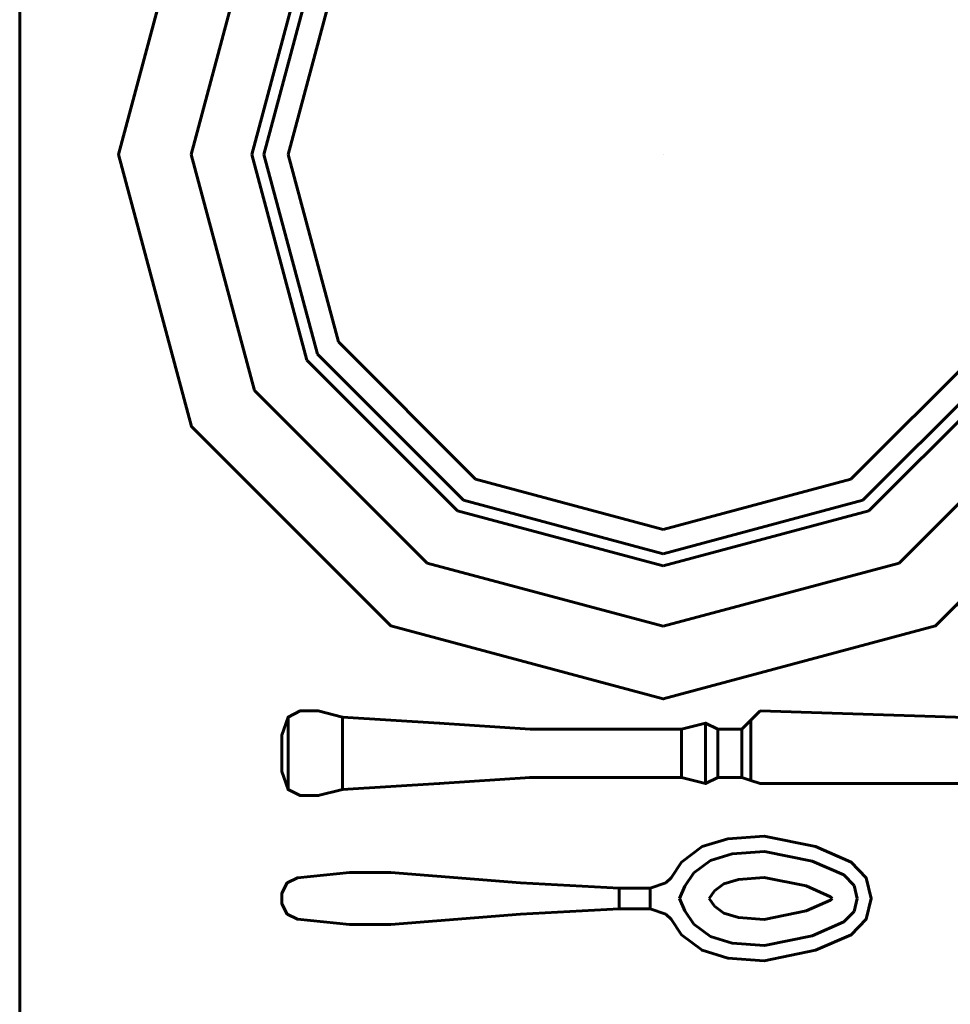
# Model space of a CAD drawing. Units: inches. Extents: x 536 to 9056, y 1197 to 10285.
# Drawn here: x 5243 to 5252, y 6042 to 6052 of the extents above; entities that cross this region are included whole.
import ezdxf

# ---------------------------------------------------------------- set-up
doc = ezdxf.new("R2010")
doc.units = ezdxf.units.IN
doc.header["$LTSCALE"] = 0.05
doc.header["$MEASUREMENT"] = 0
doc.layers.add('Object', color=7, linetype='Continuous', lineweight=60)

# ---------------------------------------------------------------- blocks, each defined once
blk = doc.blocks.new('A$C403C54AD')
blk.add_line((0.56427, 0.79569, -0.0006), (0.56427, 1.26108, -0.0006))
at = {"linetype": 'ByBlock', "invisible_edges": 5}
for points in [[(0.72796, 1.12997, -0.02585), (0.72796, 1.02838, -0.02585), (0.72796, 1.02838, -0.02585), (0.67717, 1.11636, -0.02585)], [(0.77876, 1.11636, -0.02585), (0.72796, 1.02838, -0.02585), (0.72796, 1.02838, -0.02585), (0.72796, 1.12997, -0.02585)], [(0.67717, 1.11636, -0.02585), (0.72796, 1.02838, -0.02585), (0.72796, 1.02838, -0.02585), (0.63999, 1.07918, -0.02585)], [(0.81594, 1.07918, -0.02585), (0.72796, 1.02838, -0.02585), (0.72796, 1.02838, -0.02585), (0.77876, 1.11636, -0.02585)], [(0.60799, 1.09765, -0.0197), (0.62399, 1.08841, -0.0197), (0.60791, 1.02838, -0.0197), (0.58944, 1.02838, -0.0197)], [(0.63732, 1.08071, -0.03355), (0.60799, 1.09765, -0.02431), (0.58944, 1.02838, -0.02431), (0.6233, 1.02838, -0.03355)], [(0.62399, 1.08841, -0.0197), (0.63999, 1.07918, -0.02585), (0.62638, 1.02838, -0.02585), (0.60791, 1.02838, -0.0197)], [(0.64532, 1.0761, -0.04278), (0.63732, 1.08071, -0.03355), (0.6233, 1.02838, -0.03355), (0.63253, 1.02838, -0.04278)], [(0.63999, 1.07918, -0.02585), (0.72796, 1.02838, -0.02585), (0.72796, 1.02838, -0.02585), (0.62638, 1.02838, -0.02585)], [(0.82955, 1.02838, -0.02585), (0.72796, 1.02838, -0.02585), (0.72796, 1.02838, -0.02585), (0.81594, 1.07918, -0.02585)], [(0.58944, 1.02838, -0.0197), (0.60791, 1.02838, -0.0197), (0.62399, 0.96835, -0.0197), (0.60799, 0.95912, -0.0197)], [(0.6233, 1.02838, -0.03355), (0.58944, 1.02838, -0.02431), (0.60799, 0.95912, -0.02431), (0.63732, 0.97605, -0.03355)], [(0.60791, 1.02838, -0.0197), (0.62638, 1.02838, -0.02585), (0.63999, 0.97759, -0.02585), (0.62399, 0.96835, -0.0197)], [(0.63253, 1.02838, -0.04278), (0.6233, 1.02838, -0.03355), (0.63732, 0.97605, -0.03355), (0.64532, 0.98067, -0.04278)], [(0.62638, 1.02838, -0.02585), (0.72796, 1.02838, -0.02585), (0.72796, 1.02838, -0.02585), (0.63999, 0.97759, -0.02585)], [(0.63999, 0.97759, -0.02585), (0.72796, 1.02838, -0.02585), (0.72796, 1.02838, -0.02585), (0.67717, 0.94041, -0.02585)], [(0.67717, 0.94041, -0.02585), (0.72796, 1.02838, -0.02585), (0.72796, 1.02838, -0.02585), (0.72796, 0.9268, -0.02585)], [(0.81594, 0.97759, -0.02585), (0.72796, 1.02838, -0.02585), (0.72796, 1.02838, -0.02585), (0.82955, 1.02838, -0.02585)], [(0.77876, 0.94041, -0.02585), (0.72796, 1.02838, -0.02585), (0.72796, 1.02838, -0.02585), (0.81594, 0.97759, -0.02585)], [(0.72796, 0.9268, -0.02585), (0.72796, 1.02838, -0.02585), (0.72796, 1.02838, -0.02585), (0.77876, 0.94041, -0.02585)], [(0.64532, 0.98067, -0.04278), (0.63732, 0.97605, -0.03355), (0.67563, 0.93774, -0.03355), (0.68025, 0.94574, -0.04278)], [(0.77568, 0.94574, -0.04278), (0.7803, 0.93774, -0.03355), (0.81861, 0.97605, -0.03355), (0.81061, 0.98067, -0.04278)], [(0.62399, 0.96835, -0.0197), (0.63999, 0.97759, -0.02585), (0.67717, 0.94041, -0.02585), (0.66793, 0.92441, -0.0197)], [(0.78799, 0.92441, -0.0197), (0.77876, 0.94041, -0.02585), (0.81594, 0.97759, -0.02585), (0.83194, 0.96835, -0.0197)], [(0.63732, 0.97605, -0.03355), (0.60799, 0.95912, -0.02431), (0.6587, 0.90841, -0.02431), (0.67563, 0.93774, -0.03355)], [(0.7803, 0.93774, -0.03355), (0.79723, 0.90841, -0.02431), (0.84793, 0.95912, -0.02431), (0.81861, 0.97605, -0.03355)], [(0.60799, 0.95912, -0.0197), (0.62399, 0.96835, -0.0197), (0.66793, 0.92441, -0.0197), (0.6587, 0.90841, -0.0197)], [(0.79723, 0.90841, -0.0197), (0.78799, 0.92441, -0.0197), (0.83194, 0.96835, -0.0197), (0.84793, 0.95912, -0.0197)], [(0.68025, 0.94574, -0.04278), (0.67563, 0.93774, -0.03355), (0.72796, 0.92372, -0.03355), (0.72796, 0.93295, -0.04278)], [(0.72796, 0.93295, -0.04278), (0.72796, 0.92372, -0.03355), (0.7803, 0.93774, -0.03355), (0.77568, 0.94574, -0.04278)], [(0.66793, 0.92441, -0.0197), (0.67717, 0.94041, -0.02585), (0.72796, 0.9268, -0.02585), (0.72796, 0.90833, -0.0197)], [(0.72796, 0.90833, -0.0197), (0.72796, 0.9268, -0.02585), (0.77876, 0.94041, -0.02585), (0.78799, 0.92441, -0.0197)], [(0.67563, 0.93774, -0.03355), (0.6587, 0.90841, -0.02431), (0.72796, 0.88985, -0.02431), (0.72796, 0.92372, -0.03355)], [(0.72796, 0.92372, -0.03355), (0.72796, 0.88985, -0.02431), (0.79723, 0.90841, -0.02431), (0.7803, 0.93774, -0.03355)], [(0.6587, 0.90841, -0.0197), (0.66793, 0.92441, -0.0197), (0.72796, 0.90833, -0.0197), (0.72796, 0.88985, -0.0197)], [(0.72796, 0.88985, -0.0197), (0.72796, 0.90833, -0.0197), (0.78799, 0.92441, -0.0197), (0.79723, 0.90841, -0.0197)]]:
    blk.add_3dface(points, dxfattribs=at)
at = {"linetype": 'ByBlock'}
for points in [[(0.60799, 1.09765, -0.02431), (0.60799, 1.09765, -0.0197), (0.58944, 1.02838, -0.0197), (0.58944, 1.02838, -0.02431)], [(0.58944, 1.02838, -0.02431), (0.58944, 1.02838, -0.0197), (0.60799, 0.95912, -0.0197), (0.60799, 0.95912, -0.02431)], [(0.60799, 0.95912, -0.02431), (0.60799, 0.95912, -0.0197), (0.6587, 0.90841, -0.0197), (0.6587, 0.90841, -0.02431)], [(0.79723, 0.90841, -0.02431), (0.79723, 0.90841, -0.0197), (0.84793, 0.95912, -0.0197), (0.84793, 0.95912, -0.02431)], [(0.6587, 0.90841, -0.02431), (0.6587, 0.90841, -0.0197), (0.72796, 0.88985, -0.0197), (0.72796, 0.88985, -0.02431)], [(0.72796, 0.88985, -0.02431), (0.72796, 0.88985, -0.0197), (0.79723, 0.90841, -0.0197), (0.79723, 0.90841, -0.02431)]]:
    blk.add_3dface(points, dxfattribs=at)
for points in [[(0.63253, 0.88524, -0.03355), (0.63253, 0.86677, -0.03355), (0.63099, 0.87138, -0.03663), (0.63099, 0.88062, -0.03663)], [(0.63253, 0.88524, -0.03355), (0.63253, 0.88524, -0.03971), (0.63099, 0.88062, -0.03663)], [(0.63253, 0.88524, -0.03971), (0.63253, 0.86677, -0.03971), (0.63099, 0.87138, -0.03663), (0.63099, 0.88062, -0.03663)], [(0.63561, 0.88678, -0.04124), (0.63561, 0.88678, -0.03201), (0.63253, 0.88524, -0.03355), (0.63253, 0.88524, -0.03971)], [(0.64023, 0.88678, -0.03047), (0.64023, 0.88678, -0.04278), (0.63561, 0.88678, -0.04124), (0.63561, 0.88678, -0.03201)], [(0.64639, 0.88524, -0.04124), (0.64639, 0.88524, -0.03201), (0.64023, 0.88678, -0.03047), (0.64023, 0.88678, -0.04278)], [(0.67101, 0.8837, -0.03047), (0.67101, 0.8837, -0.04278), (0.64639, 0.88524, -0.04124), (0.64639, 0.88524, -0.03201)], [(0.75028, 0.88447, -0.03509), (0.75028, 0.86908, -0.03509), (0.74797, 0.86985, -0.03201), (0.74797, 0.88216, -0.03201)], [(0.75028, 0.88447, -0.03817), (0.75028, 0.86908, -0.03817), (0.74797, 0.86985, -0.04124), (0.74797, 0.88216, -0.04124)], [(0.6941, 0.88216, -0.04278), (0.6941, 0.88216, -0.03047), (0.67101, 0.8837, -0.03047), (0.67101, 0.8837, -0.04278)], [(0.73258, 0.88216, -0.03201), (0.73258, 0.88216, -0.04124), (0.6941, 0.88216, -0.04278), (0.6941, 0.88216, -0.03047)], [(0.73874, 0.86831, -0.03047), (0.73874, 0.8837, -0.03047), (0.73258, 0.88216, -0.03201), (0.73258, 0.86985, -0.03201)], [(0.73874, 0.86831, -0.04278), (0.73874, 0.8837, -0.04278), (0.73258, 0.88216, -0.04124), (0.73258, 0.86985, -0.04124)], [(0.73874, 0.8837, -0.04278), (0.73874, 0.8837, -0.03047), (0.73258, 0.88216, -0.03201), (0.73258, 0.88216, -0.04124)], [(0.74182, 0.88216, -0.03201), (0.74182, 0.86985, -0.03201), (0.73874, 0.86831, -0.03047), (0.73874, 0.8837, -0.03047)], [(0.74182, 0.88216, -0.04124), (0.74182, 0.86985, -0.04124), (0.73874, 0.86831, -0.04278), (0.73874, 0.8837, -0.04278)], [(0.74182, 0.88216, -0.03201), (0.74182, 0.88216, -0.04124), (0.73874, 0.8837, -0.04278), (0.73874, 0.8837, -0.03047)], [(0.74797, 0.86985, -0.03201), (0.74797, 0.88216, -0.03201), (0.74182, 0.88216, -0.03201), (0.74182, 0.86985, -0.03201)], [(0.74797, 0.86985, -0.04124), (0.74797, 0.88216, -0.04124), (0.74182, 0.88216, -0.04124), (0.74182, 0.86985, -0.04124)], [(0.63099, 0.87138, -0.03663), (0.63099, 0.87138, -0.03663), (0.63253, 0.86677, -0.03355), (0.63253, 0.86677, -0.03971)], [(0.67101, 0.86831, -0.04278), (0.67101, 0.86831, -0.03047), (0.6941, 0.86985, -0.03047), (0.6941, 0.86985, -0.04278)], [(0.6941, 0.86985, -0.03047), (0.6941, 0.86985, -0.04278), (0.73258, 0.86985, -0.04124), (0.73258, 0.86985, -0.03201)], [(0.73258, 0.86985, -0.04124), (0.73258, 0.86985, -0.03201), (0.73874, 0.86831, -0.03047), (0.73874, 0.86831, -0.04278)], [(0.73874, 0.86831, -0.03047), (0.73874, 0.86831, -0.04278), (0.74182, 0.86985, -0.04124), (0.74182, 0.86985, -0.03201)], [(0.64639, 0.86677, -0.03201), (0.64639, 0.86677, -0.04124), (0.67101, 0.86831, -0.04278), (0.67101, 0.86831, -0.03047)], [(0.63253, 0.86677, -0.03355), (0.63253, 0.86677, -0.03971), (0.63561, 0.86523, -0.04124), (0.63561, 0.86523, -0.03201)], [(0.63561, 0.86523, -0.03201), (0.63561, 0.86523, -0.04124), (0.64023, 0.86523, -0.04278), (0.64023, 0.86523, -0.03047)], [(0.64023, 0.86523, -0.04278), (0.64023, 0.86523, -0.03047), (0.64639, 0.86677, -0.03201), (0.64639, 0.86677, -0.04124)], [(0.75364, 0.85489, -0.0364), (0.75364, 0.85489, -0.03508), (0.74443, 0.85423, -0.03595), (0.74443, 0.85423, -0.03727)], [(0.76668, 0.85225, -0.03304), (0.76668, 0.85225, -0.03436), (0.75364, 0.85489, -0.0364), (0.75364, 0.85489, -0.03508)], [(0.73783, 0.85225, -0.03635), (0.73783, 0.85225, -0.03767), (0.73257, 0.8483, -0.03815), (0.73257, 0.8483, -0.03683)], [(0.74443, 0.85423, -0.03727), (0.74443, 0.85423, -0.03595), (0.73783, 0.85225, -0.03635), (0.73783, 0.85225, -0.03767)], [(0.77574, 0.8483, -0.03252), (0.77574, 0.8483, -0.03121), (0.76668, 0.85225, -0.03304), (0.76668, 0.85225, -0.03436)], [(0.73257, 0.8483, -0.03815), (0.73257, 0.8483, -0.03683), (0.72996, 0.84434, -0.03721), (0.72996, 0.84434, -0.03936)], [(0.77958, 0.84434, -0.03012), (0.77958, 0.84434, -0.03144), (0.77574, 0.8483, -0.03252), (0.77574, 0.8483, -0.03121)], [(0.63495, 0.84434, -0.03878), (0.63495, 0.84434, -0.04275), (0.63231, 0.84302, -0.04254), (0.63231, 0.84302, -0.03857)], [(0.64814, 0.84566, -0.04278), (0.64814, 0.84566, -0.03881), (0.63495, 0.84434, -0.03878), (0.63495, 0.84434, -0.04275)], [(0.6587, 0.84566, -0.03853), (0.6587, 0.84566, -0.0425), (0.64814, 0.84566, -0.04278), (0.64814, 0.84566, -0.03881)], [(0.78089, 0.83906, -0.03125), (0.78089, 0.83906, -0.02993), (0.77958, 0.84434, -0.03012), (0.77958, 0.84434, -0.03144)], [(0.63231, 0.84302, -0.04254), (0.63231, 0.84302, -0.03857), (0.63099, 0.84038, -0.03871), (0.63099, 0.84038, -0.04225)], [(0.63099, 0.84038, -0.03871), (0.63099, 0.84038, -0.04225), (0.63099, 0.83774, -0.04225), (0.63099, 0.83774, -0.03871)], [(0.71675, 0.8417, -0.03621), (0.71675, 0.83642, -0.03621), (0.72466, 0.83642, -0.03684), (0.72466, 0.8417, -0.03684)], [(0.71675, 0.8417, -0.03399), (0.71675, 0.83642, -0.03399), (0.72466, 0.83642, -0.03462), (0.72466, 0.8417, -0.03462)], [(0.63099, 0.83774, -0.04225), (0.63099, 0.83774, -0.03871), (0.63231, 0.8351, -0.03857), (0.63231, 0.8351, -0.04254)], [(0.77958, 0.83378, -0.03012), (0.77958, 0.83378, -0.03144), (0.78089, 0.83906, -0.03125), (0.78089, 0.83906, -0.02993)], [(0.63231, 0.8351, -0.03857), (0.63231, 0.8351, -0.04254), (0.63495, 0.83378, -0.04275), (0.63495, 0.83378, -0.03878)], [(0.63495, 0.83378, -0.04275), (0.63495, 0.83378, -0.03878), (0.64814, 0.83247, -0.03881), (0.64814, 0.83247, -0.04278)], [(0.64814, 0.83247, -0.03881), (0.64814, 0.83247, -0.04278), (0.6587, 0.83247, -0.0425), (0.6587, 0.83247, -0.03853)], [(0.72996, 0.83378, -0.03936), (0.72996, 0.83378, -0.03721), (0.73257, 0.82983, -0.03683), (0.73257, 0.82983, -0.03815)], [(0.77574, 0.82983, -0.03252), (0.77574, 0.82983, -0.03121), (0.77958, 0.83378, -0.03012), (0.77958, 0.83378, -0.03144)], [(0.73257, 0.82983, -0.03683), (0.73257, 0.82983, -0.03815), (0.73783, 0.82587, -0.03767), (0.73783, 0.82587, -0.03635)], [(0.76668, 0.82587, -0.03304), (0.76668, 0.82587, -0.03436), (0.77574, 0.82983, -0.03252), (0.77574, 0.82983, -0.03121)], [(0.73783, 0.82587, -0.03767), (0.73783, 0.82587, -0.03635), (0.74443, 0.82389, -0.03595), (0.74443, 0.82389, -0.03727)], [(0.75364, 0.82323, -0.0364), (0.75364, 0.82323, -0.03508), (0.76668, 0.82587, -0.03304), (0.76668, 0.82587, -0.03436)], [(0.74443, 0.82389, -0.03595), (0.74443, 0.82389, -0.03727), (0.75364, 0.82323, -0.0364), (0.75364, 0.82323, -0.03508)]]:
    blk.add_3dface(points)
for points, invisible_edges in [([(0.63561, 0.86523, -0.03201), (0.63561, 0.88678, -0.03201), (0.63253, 0.88524, -0.03355), (0.63253, 0.86677, -0.03355)], 1), ([(0.63561, 0.86523, -0.04124), (0.63561, 0.88678, -0.04124), (0.63253, 0.88524, -0.03971), (0.63253, 0.86677, -0.03971)], 1), ([(0.64023, 0.88678, -0.03047), (0.64023, 0.86523, -0.03047), (0.63561, 0.86523, -0.03201), (0.63561, 0.88678, -0.03201)], 5), ([(0.64023, 0.88678, -0.04278), (0.64023, 0.86523, -0.04278), (0.63561, 0.86523, -0.04124), (0.63561, 0.88678, -0.04124)], 5), ([(0.64639, 0.86677, -0.03201), (0.64639, 0.88524, -0.03201), (0.64023, 0.88678, -0.03047), (0.64023, 0.86523, -0.03047)], 4), ([(0.64639, 0.86677, -0.04124), (0.64639, 0.88524, -0.04124), (0.64023, 0.88678, -0.04278), (0.64023, 0.86523, -0.04278)], 4), ([(0.67101, 0.8837, -0.03047), (0.67101, 0.86831, -0.03047), (0.64639, 0.86677, -0.03201), (0.64639, 0.88524, -0.03201)], 1), ([(0.67101, 0.8837, -0.04278), (0.67101, 0.86831, -0.04278), (0.64639, 0.86677, -0.04124), (0.64639, 0.88524, -0.04124)], 1), ([(0.75028, 0.88447, -0.03509), (0.75028, 0.88447, -0.03817), (0.74797, 0.88216, -0.04124), (0.74797, 0.88216, -0.03201)], 5), ([(0.75259, 0.88678, -0.03586), (0.75259, 0.86831, -0.03586), (0.75028, 0.86908, -0.03509), (0.75028, 0.88447, -0.03509)], 1), ([(0.75259, 0.88678, -0.0374), (0.75259, 0.86831, -0.0374), (0.75028, 0.86908, -0.03817), (0.75028, 0.88447, -0.03817)], 1), ([(0.75259, 0.88678, -0.0374), (0.75259, 0.88678, -0.03586), (0.75028, 0.88447, -0.03509), (0.75028, 0.88447, -0.03817)], 5), ([(0.81108, 0.86831, -0.03586), (0.84956, 0.8837, -0.03586), (0.75259, 0.88678, -0.03586), (0.75259, 0.86831, -0.03586)], 5), ([(0.81108, 0.86831, -0.0374), (0.84956, 0.8837, -0.0374), (0.75259, 0.88678, -0.0374), (0.75259, 0.86831, -0.0374)], 5), ([(0.84956, 0.8837, -0.0374), (0.84956, 0.8837, -0.03586), (0.75259, 0.88678, -0.03586), (0.75259, 0.88678, -0.0374)], 5), ([(0.6941, 0.86985, -0.03047), (0.6941, 0.88216, -0.03047), (0.67101, 0.8837, -0.03047), (0.67101, 0.86831, -0.03047)], 5), ([(0.6941, 0.86985, -0.04278), (0.6941, 0.88216, -0.04278), (0.67101, 0.8837, -0.04278), (0.67101, 0.86831, -0.04278)], 5), ([(0.73258, 0.88216, -0.03201), (0.73258, 0.86985, -0.03201), (0.6941, 0.86985, -0.03047), (0.6941, 0.88216, -0.03047)], 4), ([(0.73258, 0.88216, -0.04124), (0.73258, 0.86985, -0.04124), (0.6941, 0.86985, -0.04278), (0.6941, 0.88216, -0.04278)], 4), ([(0.74797, 0.88216, -0.04124), (0.74797, 0.88216, -0.03201), (0.74182, 0.88216, -0.03201), (0.74182, 0.88216, -0.04124)], 1), ([(0.74182, 0.86985, -0.04124), (0.74182, 0.86985, -0.03201), (0.74797, 0.86985, -0.03201), (0.74797, 0.86985, -0.04124)], 4), ([(0.74797, 0.86985, -0.03201), (0.74797, 0.86985, -0.04124), (0.75028, 0.86908, -0.03817), (0.75028, 0.86908, -0.03509)], 5), ([(0.75028, 0.86908, -0.03817), (0.75028, 0.86908, -0.03509), (0.75259, 0.86831, -0.03586), (0.75259, 0.86831, -0.0374)], 5), ([(0.75259, 0.86831, -0.03586), (0.75259, 0.86831, -0.0374), (0.81108, 0.86831, -0.0374), (0.81108, 0.86831, -0.03586)], 5), ([(0.74443, 0.85423, -0.03595), (0.7455, 0.85042, -0.03843), (0.75374, 0.85101, -0.03754), (0.75364, 0.85489, -0.03508)], 5), ([(0.74443, 0.85423, -0.03727), (0.7455, 0.85042, -0.03975), (0.75374, 0.85101, -0.03886), (0.75364, 0.85489, -0.0364)], 5), ([(0.75374, 0.85101, -0.03886), (0.75364, 0.85489, -0.0364), (0.76668, 0.85225, -0.03436), (0.76587, 0.84855, -0.03687)], 5), ([(0.75374, 0.85101, -0.03754), (0.75364, 0.85489, -0.03508), (0.76668, 0.85225, -0.03304), (0.76587, 0.84855, -0.03555)], 5), ([(0.73257, 0.8483, -0.03815), (0.73576, 0.84561, -0.04043), (0.73998, 0.84876, -0.04026), (0.73783, 0.85225, -0.03767)], 5), ([(0.73257, 0.8483, -0.03683), (0.73576, 0.84561, -0.03911), (0.73998, 0.84876, -0.03894), (0.73783, 0.85225, -0.03635)], 5), ([(0.73998, 0.84876, -0.03894), (0.73783, 0.85225, -0.03635), (0.74443, 0.85423, -0.03595), (0.7455, 0.85042, -0.03843)], 5), ([(0.73998, 0.84876, -0.04026), (0.73783, 0.85225, -0.03767), (0.74443, 0.85423, -0.03727), (0.7455, 0.85042, -0.03975)], 5), ([(0.76668, 0.85225, -0.03436), (0.76587, 0.84855, -0.03687), (0.7739, 0.84505, -0.03516), (0.77574, 0.8483, -0.03252)], 5), ([(0.76668, 0.85225, -0.03304), (0.76587, 0.84855, -0.03555), (0.7739, 0.84505, -0.03385), (0.77574, 0.8483, -0.03121)], 5), ([(0.74707, 0.84391, -0.04103), (0.7455, 0.85042, -0.03843), (0.73998, 0.84876, -0.03894), (0.74335, 0.84279, -0.04126)], 5), ([(0.75374, 0.85101, -0.03886), (0.75368, 0.84439, -0.0414), (0.74707, 0.84391, -0.04234), (0.7455, 0.85042, -0.03975)], 5), ([(0.75374, 0.85101, -0.03754), (0.75368, 0.84439, -0.04008), (0.74707, 0.84391, -0.04103), (0.7455, 0.85042, -0.03843)], 5), ([(0.76429, 0.84224, -0.03837), (0.76587, 0.84855, -0.03555), (0.75374, 0.85101, -0.03754), (0.75368, 0.84439, -0.04008)], 5), ([(0.76429, 0.84224, -0.03969), (0.76587, 0.84855, -0.03687), (0.75374, 0.85101, -0.03886), (0.75368, 0.84439, -0.0414)], 5), ([(0.73347, 0.8422, -0.03912), (0.72996, 0.84434, -0.03721), (0.73257, 0.8483, -0.03683), (0.73576, 0.84561, -0.03911)], 5), ([(0.73998, 0.84876, -0.04026), (0.74335, 0.84279, -0.04258), (0.74098, 0.84102, -0.04267), (0.73576, 0.84561, -0.04043)], 5), ([(0.73998, 0.84876, -0.03894), (0.74335, 0.84279, -0.04126), (0.74098, 0.84102, -0.04136), (0.73576, 0.84561, -0.03911)], 5), ([(0.7739, 0.84505, -0.03516), (0.77052, 0.8395, -0.03806), (0.76429, 0.84224, -0.03969), (0.76587, 0.84855, -0.03687)], 5), ([(0.7739, 0.84505, -0.03385), (0.77052, 0.8395, -0.03674), (0.76429, 0.84224, -0.03837), (0.76587, 0.84855, -0.03555)], 5), ([(0.7739, 0.84505, -0.03516), (0.77574, 0.8483, -0.03252), (0.77958, 0.84434, -0.03144), (0.77652, 0.84237, -0.03461)], 5), ([(0.7739, 0.84505, -0.03385), (0.77574, 0.8483, -0.03121), (0.77958, 0.84434, -0.03012), (0.77652, 0.84237, -0.03329)], 5), ([(0.63231, 0.8351, -0.03857), (0.63231, 0.84302, -0.03857), (0.63495, 0.84434, -0.03878), (0.63495, 0.83378, -0.03878)], 5), ([(0.63231, 0.8351, -0.04254), (0.63231, 0.84302, -0.04254), (0.63495, 0.84434, -0.04275), (0.63495, 0.83378, -0.04275)], 5), ([(0.63495, 0.84434, -0.03878), (0.63495, 0.83378, -0.03878), (0.64814, 0.83247, -0.03881), (0.64814, 0.84566, -0.03881)], 5), ([(0.63495, 0.84434, -0.04275), (0.63495, 0.83378, -0.04275), (0.64814, 0.83247, -0.04278), (0.64814, 0.84566, -0.04278)], 5), ([(0.64814, 0.83247, -0.03881), (0.64814, 0.84566, -0.03881), (0.6587, 0.84566, -0.03853), (0.6587, 0.83247, -0.03853)], 5), ([(0.64814, 0.83247, -0.04278), (0.64814, 0.84566, -0.04278), (0.6587, 0.84566, -0.0425), (0.6587, 0.83247, -0.0425)], 5), ([(0.6587, 0.84566, -0.0425), (0.6587, 0.83247, -0.0425), (0.69168, 0.8351, -0.03912), (0.69168, 0.84302, -0.03912)], 5), ([(0.69168, 0.84302, -0.03912), (0.69168, 0.84302, -0.03648), (0.6587, 0.84566, -0.03853), (0.6587, 0.84566, -0.0425)], 1), ([(0.6587, 0.84566, -0.03853), (0.6587, 0.83247, -0.03853), (0.69168, 0.8351, -0.03648), (0.69168, 0.84302, -0.03648)], 5), ([(0.72862, 0.84302, -0.03647), (0.72862, 0.8351, -0.03647), (0.72996, 0.83378, -0.03721), (0.72996, 0.84434, -0.03721)], 5), ([(0.72862, 0.84302, -0.03856), (0.72862, 0.8351, -0.03856), (0.72996, 0.83378, -0.03936), (0.72996, 0.84434, -0.03936)], 5), ([(0.72862, 0.84302, -0.03647), (0.72862, 0.84302, -0.03856), (0.72996, 0.84434, -0.03936), (0.72996, 0.84434, -0.03721)], 1), ([(0.72996, 0.84434, -0.03936), (0.72996, 0.83906, -0.03936), (0.73211, 0.83906, -0.04026), (0.73347, 0.8422, -0.04044)], 11), ([(0.72996, 0.84434, -0.03721), (0.72996, 0.83906, -0.03721), (0.73211, 0.83906, -0.03894), (0.73347, 0.8422, -0.03912)], 11), ([(0.74098, 0.84102, -0.04267), (0.73576, 0.84561, -0.04043), (0.73347, 0.8422, -0.04044), (0.73963, 0.83906, -0.04247)], 5), ([(0.74098, 0.84102, -0.04136), (0.73576, 0.84561, -0.03911), (0.73347, 0.8422, -0.03912), (0.73963, 0.83906, -0.04116)], 5), ([(0.75368, 0.84439, -0.0414), (0.75368, 0.83374, -0.0414), (0.74707, 0.83421, -0.04234), (0.74707, 0.84391, -0.04234)], 5), ([(0.75368, 0.84439, -0.04008), (0.75368, 0.83374, -0.04008), (0.74707, 0.83421, -0.04103), (0.74707, 0.84391, -0.04103)], 5), ([(0.76429, 0.83589, -0.03837), (0.76429, 0.84224, -0.03837), (0.75368, 0.84439, -0.04008), (0.75368, 0.83374, -0.04008)], 5), ([(0.76429, 0.83589, -0.03969), (0.76429, 0.84224, -0.03969), (0.75368, 0.84439, -0.0414), (0.75368, 0.83374, -0.0414)], 5), ([(0.77052, 0.8395, -0.03674), (0.77652, 0.84237, -0.03329), (0.7739, 0.84505, -0.03385), (0.77052, 0.8395, -0.03674)], 5), ([(0.77052, 0.8395, -0.03806), (0.77652, 0.84237, -0.03461), (0.7739, 0.84505, -0.03516), (0.77052, 0.8395, -0.03806)], 5), ([(0.77958, 0.84434, -0.03144), (0.77652, 0.84237, -0.03461), (0.77733, 0.83906, -0.03442), (0.78089, 0.83906, -0.03125)], 5), ([(0.77958, 0.84434, -0.03012), (0.77652, 0.84237, -0.03329), (0.77733, 0.83906, -0.0331), (0.78089, 0.83906, -0.02993)], 5), ([(0.63099, 0.84038, -0.03871), (0.63099, 0.83774, -0.03871), (0.63231, 0.8351, -0.03857), (0.63231, 0.84302, -0.03857)], 4), ([(0.63099, 0.84038, -0.04225), (0.63099, 0.83774, -0.04225), (0.63231, 0.8351, -0.04254), (0.63231, 0.84302, -0.04254)], 4), ([(0.69168, 0.8351, -0.03648), (0.69168, 0.84302, -0.03648), (0.71675, 0.8417, -0.03399), (0.71675, 0.83642, -0.03399)], 1), ([(0.71675, 0.8417, -0.03399), (0.71675, 0.8417, -0.03621), (0.69168, 0.84302, -0.03912), (0.69168, 0.84302, -0.03648)], 5), ([(0.69168, 0.8351, -0.03912), (0.69168, 0.84302, -0.03912), (0.71675, 0.8417, -0.03621), (0.71675, 0.83642, -0.03621)], 1), ([(0.72466, 0.83642, -0.03462), (0.72466, 0.8417, -0.03462), (0.72862, 0.84302, -0.03647), (0.72862, 0.8351, -0.03647)], 4), ([(0.72466, 0.8417, -0.03684), (0.72466, 0.8417, -0.03462), (0.72862, 0.84302, -0.03647), (0.72862, 0.84302, -0.03856)], 5), ([(0.72466, 0.83642, -0.03684), (0.72466, 0.8417, -0.03684), (0.72862, 0.84302, -0.03856), (0.72862, 0.8351, -0.03856)], 4), ([(0.73347, 0.8422, -0.04044), (0.73963, 0.83906, -0.04247), (0.73963, 0.83906, -0.04247), (0.73211, 0.83906, -0.04026)], 5), ([(0.73347, 0.8422, -0.03912), (0.73963, 0.83906, -0.04116), (0.73963, 0.83906, -0.04116), (0.73211, 0.83906, -0.03894)], 5), ([(0.74335, 0.84279, -0.04258), (0.74335, 0.83533, -0.04258), (0.74098, 0.8371, -0.04267), (0.74098, 0.84102, -0.04267)], 5), ([(0.74335, 0.84279, -0.04126), (0.74335, 0.83533, -0.04126), (0.74098, 0.8371, -0.04136), (0.74098, 0.84102, -0.04136)], 5), ([(0.74707, 0.83421, -0.04234), (0.74707, 0.84391, -0.04234), (0.74335, 0.84279, -0.04258), (0.74335, 0.83533, -0.04258)], 5), ([(0.74707, 0.83421, -0.04103), (0.74707, 0.84391, -0.04103), (0.74335, 0.84279, -0.04126), (0.74335, 0.83533, -0.04126)], 5), ([(0.77052, 0.8395, -0.03806), (0.77052, 0.83862, -0.03806), (0.76429, 0.83589, -0.03969), (0.76429, 0.84224, -0.03969)], 5), ([(0.77052, 0.8395, -0.03674), (0.77052, 0.83862, -0.03674), (0.76429, 0.83589, -0.03837), (0.76429, 0.84224, -0.03837)], 5), ([(0.77733, 0.83906, -0.0331), (0.77094, 0.83906, -0.0366), (0.77052, 0.8395, -0.03674), (0.77652, 0.84237, -0.03329)], 5), ([(0.77733, 0.83906, -0.03442), (0.77094, 0.83906, -0.03792), (0.77052, 0.8395, -0.03806), (0.77652, 0.84237, -0.03461)], 5), ([(0.72466, 0.8417, -0.03684), (0.72466, 0.8417, -0.03462), (0.71675, 0.8417, -0.03399), (0.71675, 0.8417, -0.03621)], 5), ([(0.74098, 0.8371, -0.04267), (0.74098, 0.84102, -0.04267), (0.73963, 0.83906, -0.04247)], 1), ([(0.74098, 0.8371, -0.04136), (0.74098, 0.84102, -0.04136), (0.73963, 0.83906, -0.04116)], 1), ([(0.77094, 0.83906, -0.0366), (0.77052, 0.83862, -0.03674), (0.77052, 0.8395, -0.03674), (0.77094, 0.83906, -0.0366)], 2), ([(0.77094, 0.83906, -0.03792), (0.77052, 0.83862, -0.03806), (0.77052, 0.8395, -0.03806), (0.77094, 0.83906, -0.03792)], 2), ([(0.72996, 0.83378, -0.03936), (0.72996, 0.83906, -0.03936), (0.73211, 0.83906, -0.04026), (0.73347, 0.83592, -0.04044)], 11), ([(0.72996, 0.83378, -0.03721), (0.72996, 0.83906, -0.03721), (0.73211, 0.83906, -0.03894), (0.73347, 0.83592, -0.03912)], 11), ([(0.73347, 0.83592, -0.04044), (0.73963, 0.83906, -0.04247), (0.73963, 0.83906, -0.04247), (0.73211, 0.83906, -0.04026)], 5), ([(0.73347, 0.83592, -0.03912), (0.73963, 0.83906, -0.04116), (0.73963, 0.83906, -0.04116), (0.73211, 0.83906, -0.03894)], 5), ([(0.74098, 0.8371, -0.04267), (0.73576, 0.83251, -0.04043), (0.73347, 0.83592, -0.04044), (0.73963, 0.83906, -0.04247)], 5), ([(0.74098, 0.8371, -0.04136), (0.73576, 0.83251, -0.03911), (0.73347, 0.83592, -0.03912), (0.73963, 0.83906, -0.04116)], 5), ([(0.73998, 0.82936, -0.04026), (0.74335, 0.83533, -0.04258), (0.74098, 0.8371, -0.04267), (0.73576, 0.83251, -0.04043)], 5), ([(0.73998, 0.82936, -0.03894), (0.74335, 0.83533, -0.04126), (0.74098, 0.8371, -0.04136), (0.73576, 0.83251, -0.03911)], 5), ([(0.7739, 0.83308, -0.03516), (0.77052, 0.83862, -0.03806), (0.76429, 0.83589, -0.03969), (0.76587, 0.82957, -0.03687)], 5), ([(0.7739, 0.83308, -0.03385), (0.77052, 0.83862, -0.03674), (0.76429, 0.83589, -0.03837), (0.76587, 0.82957, -0.03555)], 5), ([(0.77733, 0.83906, -0.0331), (0.77094, 0.83906, -0.0366), (0.77052, 0.83862, -0.03674), (0.77652, 0.83575, -0.03329)], 5), ([(0.77733, 0.83906, -0.03442), (0.77094, 0.83906, -0.03792), (0.77052, 0.83862, -0.03806), (0.77652, 0.83575, -0.03461)], 5), ([(0.77052, 0.83862, -0.03674), (0.77652, 0.83575, -0.03329), (0.7739, 0.83308, -0.03385), (0.77052, 0.83862, -0.03674)], 5), ([(0.77052, 0.83862, -0.03806), (0.77652, 0.83575, -0.03461), (0.7739, 0.83308, -0.03516), (0.77052, 0.83862, -0.03806)], 5), ([(0.77958, 0.83378, -0.03144), (0.77652, 0.83575, -0.03461), (0.77733, 0.83906, -0.03442), (0.78089, 0.83906, -0.03125)], 5), ([(0.77958, 0.83378, -0.03012), (0.77652, 0.83575, -0.03329), (0.77733, 0.83906, -0.0331), (0.78089, 0.83906, -0.02993)], 5), ([(0.6587, 0.83247, -0.0425), (0.6587, 0.83247, -0.03853), (0.69168, 0.8351, -0.03648), (0.69168, 0.8351, -0.03912)], 4), ([(0.69168, 0.8351, -0.03648), (0.69168, 0.8351, -0.03912), (0.71675, 0.83642, -0.03621), (0.71675, 0.83642, -0.03399)], 5), ([(0.71675, 0.83642, -0.03621), (0.71675, 0.83642, -0.03399), (0.72466, 0.83642, -0.03462), (0.72466, 0.83642, -0.03684)], 5), ([(0.72466, 0.83642, -0.03462), (0.72466, 0.83642, -0.03684), (0.72862, 0.8351, -0.03856), (0.72862, 0.8351, -0.03647)], 5), ([(0.72862, 0.8351, -0.03856), (0.72862, 0.8351, -0.03647), (0.72996, 0.83378, -0.03721), (0.72996, 0.83378, -0.03936)], 1), ([(0.73347, 0.83592, -0.04044), (0.72996, 0.83378, -0.03936), (0.73257, 0.82983, -0.03815), (0.73576, 0.83251, -0.04043)], 5), ([(0.73347, 0.83592, -0.03912), (0.72996, 0.83378, -0.03721), (0.73257, 0.82983, -0.03683), (0.73576, 0.83251, -0.03911)], 5), ([(0.74707, 0.83421, -0.04234), (0.7455, 0.8277, -0.03975), (0.73998, 0.82936, -0.04026), (0.74335, 0.83533, -0.04258)], 5), ([(0.74707, 0.83421, -0.04103), (0.7455, 0.8277, -0.03843), (0.73998, 0.82936, -0.03894), (0.74335, 0.83533, -0.04126)], 5), ([(0.76429, 0.83589, -0.03837), (0.76587, 0.82957, -0.03555), (0.75374, 0.82711, -0.03754), (0.75368, 0.83374, -0.04008)], 5), ([(0.76429, 0.83589, -0.03969), (0.76587, 0.82957, -0.03687), (0.75374, 0.82711, -0.03886), (0.75368, 0.83374, -0.0414)], 5), ([(0.7739, 0.83308, -0.03516), (0.77574, 0.82983, -0.03252), (0.77958, 0.83378, -0.03144), (0.77652, 0.83575, -0.03461)], 5), ([(0.7739, 0.83308, -0.03385), (0.77574, 0.82983, -0.03121), (0.77958, 0.83378, -0.03012), (0.77652, 0.83575, -0.03329)], 5), ([(0.73257, 0.82983, -0.03815), (0.73576, 0.83251, -0.04043), (0.73998, 0.82936, -0.04026), (0.73783, 0.82587, -0.03767)], 5), ([(0.73257, 0.82983, -0.03683), (0.73576, 0.83251, -0.03911), (0.73998, 0.82936, -0.03894), (0.73783, 0.82587, -0.03635)], 5), ([(0.75374, 0.82711, -0.03886), (0.75368, 0.83374, -0.0414), (0.74707, 0.83421, -0.04234), (0.7455, 0.8277, -0.03975)], 5), ([(0.75374, 0.82711, -0.03754), (0.75368, 0.83374, -0.04008), (0.74707, 0.83421, -0.04103), (0.7455, 0.8277, -0.03843)], 5), ([(0.76668, 0.82587, -0.03436), (0.76587, 0.82957, -0.03687), (0.7739, 0.83308, -0.03516), (0.77574, 0.82983, -0.03252)], 5), ([(0.76668, 0.82587, -0.03304), (0.76587, 0.82957, -0.03555), (0.7739, 0.83308, -0.03385), (0.77574, 0.82983, -0.03121)], 5), ([(0.73998, 0.82936, -0.03894), (0.73783, 0.82587, -0.03635), (0.74443, 0.82389, -0.03595), (0.7455, 0.8277, -0.03843)], 5), ([(0.73998, 0.82936, -0.04026), (0.73783, 0.82587, -0.03767), (0.74443, 0.82389, -0.03727), (0.7455, 0.8277, -0.03975)], 5), ([(0.75374, 0.82711, -0.03886), (0.75364, 0.82323, -0.0364), (0.76668, 0.82587, -0.03436), (0.76587, 0.82957, -0.03687)], 5), ([(0.75374, 0.82711, -0.03754), (0.75364, 0.82323, -0.03508), (0.76668, 0.82587, -0.03304), (0.76587, 0.82957, -0.03555)], 5), ([(0.74443, 0.82389, -0.03595), (0.7455, 0.8277, -0.03843), (0.75374, 0.82711, -0.03754), (0.75364, 0.82323, -0.03508)], 5), ([(0.74443, 0.82389, -0.03727), (0.7455, 0.8277, -0.03975), (0.75374, 0.82711, -0.03886), (0.75364, 0.82323, -0.0364)], 5)]:
    blk.add_3dface(points, dxfattribs=dict(invisible_edges=invisible_edges))

msp = doc.modelspace()

# ---------------------------------------------------------------- block references
at = {"layer": 'Object', "xscale": 39.3701, "yscale": 39.3701, "zscale": 39.3701}
msp.add_blockref('A$C403C54AD', (5220.9487, 6010.4829, 0.0236), dxfattribs=at)

doc.saveas('drawing.dxf')
